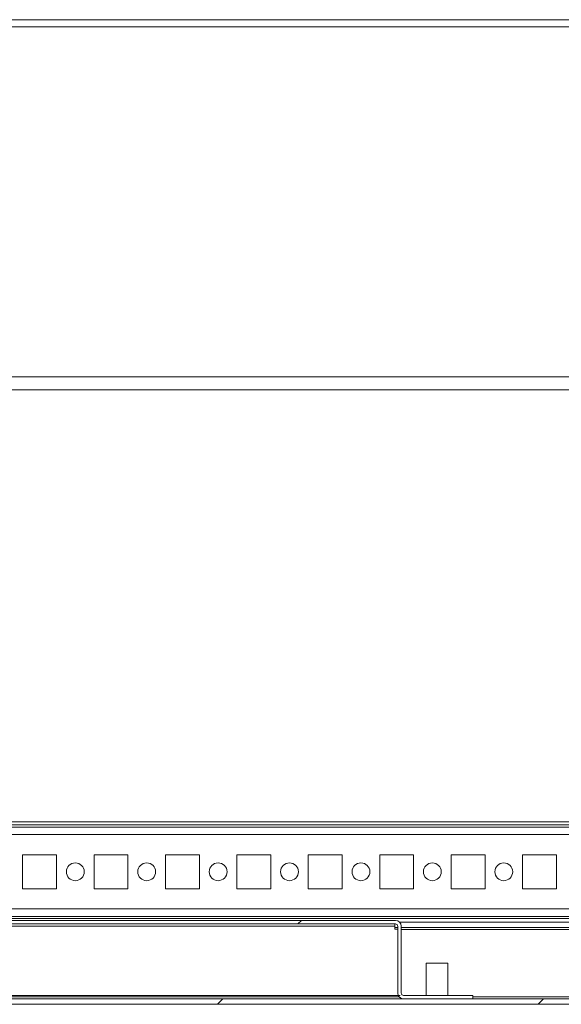
# Model space of a CAD drawing. Units: millimetres. Extents: x -3786 to 4614, y -3385 to 2555.
# Drawn here: x -2666 to -2515, y 1493 to 1769 of the extents above; entities that cross this region are included whole.
import ezdxf

# ---------------------------------------------------------------- set-up
doc = ezdxf.new("R2010")
doc.units = ezdxf.units.MM
doc.header["$LTSCALE"] = 5

msp = doc.modelspace()

# ---------------------------------------------------------------- hatches: boundary and pattern name
at = {"linetype": 'Continuous', "lineweight": 18}
h = msp.add_hatch(dxfattribs=at)
h.set_pattern_fill('ANSI32', scale=20, style=0)
h.set_pattern_definition([(45, (-4685.88, 1034.62), (-134.704, 134.704), []), (45, (-4596.08, 1034.62), (-134.704, 134.704), [])])
edge = h.paths.add_edge_path(flags=0)
edge.add_line((-2373.66, 1495.33), (-2373.66, 1514.73))
edge.add_line((-2373.66, 1514.73), (-2375.16, 1514.73))
edge.add_line((-2375.16, 1514.73), (-2375.16, 1495.33))
edge.add_arc((-2375.76, 1495.33), 0.6, -90, 0, ccw=False)
edge.add_line((-2375.76, 1494.73), (-2968.56, 1494.73))
edge.add_arc((-2968.56, 1495.33), 0.6, 180, 270, ccw=False)
edge.add_line((-2969.16, 1495.33), (-2969.16, 1514.13))
edge.add_arc((-2968.56, 1514.13), 0.6, 90, 180, ccw=False)
edge.add_line((-2968.56, 1514.73), (-2955.66, 1514.73))
edge.add_line((-2955.66, 1514.73), (-2955.66, 1516.23))
edge.add_line((-2955.66, 1516.23), (-2968.56, 1516.23))
edge.add_ellipse((-2968.56, 1514.13), major_axis=(2.1, 0), ratio=1, start_angle=90, end_angle=180)
edge.add_line((-2970.66, 1514.13), (-2970.66, 1495.33))
edge.add_ellipse((-2968.56, 1495.33), major_axis=(2.1, 0), ratio=1, start_angle=180, end_angle=270)
edge.add_line((-2968.56, 1493.23), (-2375.76, 1493.23))
edge.add_ellipse((-2375.76, 1495.33), major_axis=(-2.1, 0), ratio=1, start_angle=90, end_angle=180)
h = msp.add_hatch(dxfattribs=at)
h.set_pattern_fill('ANSI31', scale=20, style=0)
h.set_pattern_definition([(45, (-4685.88, 1034.623), (-44.9013, 44.9013), [])])
edge = h.paths.add_edge_path(flags=0)
edge.add_ellipse((-2785.61, 1496.38), major_axis=(-1.65, 0), ratio=1, start_angle=90, end_angle=180)
edge.add_line((-2783.96, 1496.38), (-2783.96, 1515.08))
edge.add_arc((-2783.31, 1515.08), 0.65, 90, 180, ccw=False)
edge.add_line((-2783.31, 1515.73), (-2561.01, 1515.73))
edge.add_arc((-2561.01, 1515.08), 0.65, 0, 90, ccw=False)
edge.add_line((-2560.36, 1515.08), (-2560.36, 1496.38))
edge.add_ellipse((-2558.71, 1496.38), major_axis=(1.65, 0), ratio=1, start_angle=180, end_angle=270)
edge.add_line((-2558.71, 1494.73), (-2539.36, 1494.73))
edge.add_line((-2539.36, 1494.73), (-2539.36, 1495.73))
edge.add_line((-2539.36, 1495.73), (-2558.71, 1495.73))
edge.add_arc((-2558.71, 1496.38), 0.65, 180, 270, ccw=False)
edge.add_line((-2559.36, 1496.38), (-2559.36, 1515.08))
edge.add_ellipse((-2561.01, 1515.08), major_axis=(1.65, 0), ratio=1, start_angle=360, end_angle=450)
edge.add_line((-2561.01, 1516.73), (-2783.31, 1516.73))
edge.add_ellipse((-2783.31, 1515.08), major_axis=(-1.65, 0), ratio=1, start_angle=270, end_angle=360)
edge.add_line((-2784.96, 1515.08), (-2784.96, 1496.38))
edge.add_arc((-2785.61, 1496.38), 0.65, 270, 360, ccw=False)
edge.add_line((-2785.61, 1495.73), (-2804.96, 1495.73))
edge.add_line((-2804.96, 1495.73), (-2804.96, 1494.73))
edge.add_line((-2804.96, 1494.73), (-2785.61, 1494.73))

# ---------------------------------------------------------------- linework, layer by layer
at = {"color": 7, "linetype": 'Continuous', "lineweight": 18}
for p, q in [((-2414.16, 1768.83), (-2924.16, 1768.83)), ((-2414.16, 1766.83), (-2924.16, 1766.83)), ((-2414.16, 1668.83), (-2924.16, 1668.83)), ((-2415.66, 1665.23), (-2925.66, 1665.23)), ((-2942.66, 1544.33), (-2398.66, 1544.33)), ((-2924.16, 1543.43), (-2417.16, 1543.43)), ((-2418.56, 1542.83), (-2922.69, 1542.83)), ((-2665.41, 1535.08), (-2665.41, 1525.58)), ((-2655.91, 1535.08), (-2665.41, 1535.08)), ((-2655.91, 1525.58), (-2655.91, 1535.08)), ((-2645.41, 1535.08), (-2645.41, 1525.58)), ((-2635.91, 1535.08), (-2645.41, 1535.08)), ((-2635.91, 1525.58), (-2635.91, 1535.08)), ((-2625.41, 1535.08), (-2625.41, 1525.58)), ((-2615.91, 1535.08), (-2625.41, 1535.08)), ((-2615.91, 1525.58), (-2615.91, 1535.08)), ((-2605.41, 1535.08), (-2605.41, 1525.58)), ((-2595.91, 1535.08), (-2605.41, 1535.08)), ((-2595.91, 1525.58), (-2595.91, 1535.08)), ((-2585.41, 1535.08), (-2585.41, 1525.58)), ((-2575.91, 1535.08), (-2585.41, 1535.08)), ((-2575.91, 1525.58), (-2575.91, 1535.08)), ((-2565.41, 1535.08), (-2565.41, 1525.58)), ((-2555.91, 1535.08), (-2565.41, 1535.08)), ((-2555.91, 1525.58), (-2555.91, 1535.08)), ((-2545.41, 1535.08), (-2545.41, 1525.58)), ((-2535.91, 1535.08), (-2545.41, 1535.08)), ((-2535.91, 1525.58), (-2535.91, 1535.08)), ((-2525.41, 1535.08), (-2525.41, 1525.58)), ((-2515.91, 1535.08), (-2525.41, 1535.08)), ((-2515.91, 1525.58), (-2515.91, 1535.08)), ((-2665.41, 1525.58), (-2655.91, 1525.58)), ((-2645.41, 1525.58), (-2635.91, 1525.58)), ((-2625.41, 1525.58), (-2615.91, 1525.58)), ((-2605.41, 1525.58), (-2595.91, 1525.58)), ((-2585.41, 1525.58), (-2575.91, 1525.58)), ((-2565.41, 1525.58), (-2555.91, 1525.58)), ((-2545.41, 1525.58), (-2535.91, 1525.58)), ((-2525.41, 1525.58), (-2515.91, 1525.58)), ((-2920.66, 1517.83), (-2418.56, 1517.83)), ((-2783.31, 1516.73), (-2561.01, 1516.73)), ((-2415.66, 1516.23), (-2559.82, 1516.23)), ((-2783.31, 1515.73), (-2561.01, 1515.73)), ((-2561.16, 1515.08), (-2783.16, 1515.08)), ((-2561.16, 1515.08), (-2561.16, 1514.23)), ((-2560.36, 1514.73), (-2561.16, 1514.73)), ((-2561.16, 1514.23), (-2560.36, 1514.23)), ((-2560.36, 1515.08), (-2560.36, 1496.38)), ((-2560.36, 1515.08), (-2560.36, 1515.08)), ((-2560.36, 1513.88), (-2560.36, 1515.08)), ((-2560.36, 1513.88), (-2560.36, 1513.88)), ((-2559.36, 1515.08), (-2559.36, 1496.38)), ((-2415.66, 1514.73), (-2559.36, 1514.73)), ((-2552.36, 1504.73), (-2552.36, 1495.73)), ((-2546.36, 1504.73), (-2552.36, 1504.73)), ((-2546.36, 1495.73), (-2546.36, 1504.73)), ((-2375.76, 1494.73), (-2968.56, 1494.73)), ((-2784.09, 1495.73), (-2559.66, 1495.73)), ((-2560.36, 1496.38), (-2560.36, 1496.38)), ((-2558.71, 1495.73), (-2539.36, 1495.73)), ((-2558.71, 1494.73), (-2539.36, 1494.73)), ((-2539.36, 1495.73), (-2539.36, 1494.73)), ((-2375.76, 1493.23), (-2968.56, 1493.23))]:
    msp.add_line(p, q, dxfattribs=at)
at = {"color": 8, "linetype": 'Continuous', "lineweight": 18}
for p, q in [((-2920.66, 1540.73), (-2420.66, 1540.73)), ((-2920.66, 1519.93), (-2420.66, 1519.93)), ((-2920.66, 1517.23), (-2413.16, 1517.23)), ((-2559.36, 1514.13), (-2415.16, 1514.13)), ((-2559.98, 1495.33), (-2784.34, 1495.33)), ((-2451.66, 1495.33), (-2539.36, 1495.33))]:
    msp.add_line(p, q, dxfattribs=at)
at = {"color": 7, "linetype": 'Continuous', "lineweight": 18, "flags": 128}
msp.add_lwpolyline([(-2561.16, 1515.08), (-2561.16, 1515.21), (-2561.16, 1515.33), (-2561.16, 1515.44), (-2561.16, 1515.54), (-2561.16, 1515.62), (-2561.16, 1515.68), (-2561.16, 1515.72), (-2561.16, 1515.73)], dxfattribs=at)
at = {"color": 7, "linetype": 'Continuous', "lineweight": 18}
for centre in [(-2650.66, 1530.33), (-2630.66, 1530.33), (-2610.66, 1530.33), (-2590.66, 1530.33), (-2570.66, 1530.33), (-2550.66, 1530.33), (-2530.66, 1530.33)]:
    msp.add_circle(centre, 2.5, dxfattribs=at)
for centre, radius, start, end in [((-2561.01, 1515.08), 1.65, 0, 90), ((-2561.01, 1515.08), 0.65, 0, 90), ((-2561.01, 1515.08), 0.65, 0.0085, 90), ((-2558.71, 1496.38), 1.65, 180, 270), ((-2558.71, 1496.38), 1.65, 203.1998, 270), ((-2558.71, 1496.38), 0.65, 180, 270)]:
    msp.add_arc(centre, radius, start, end, dxfattribs=at)

doc.saveas('drawing.dxf')
